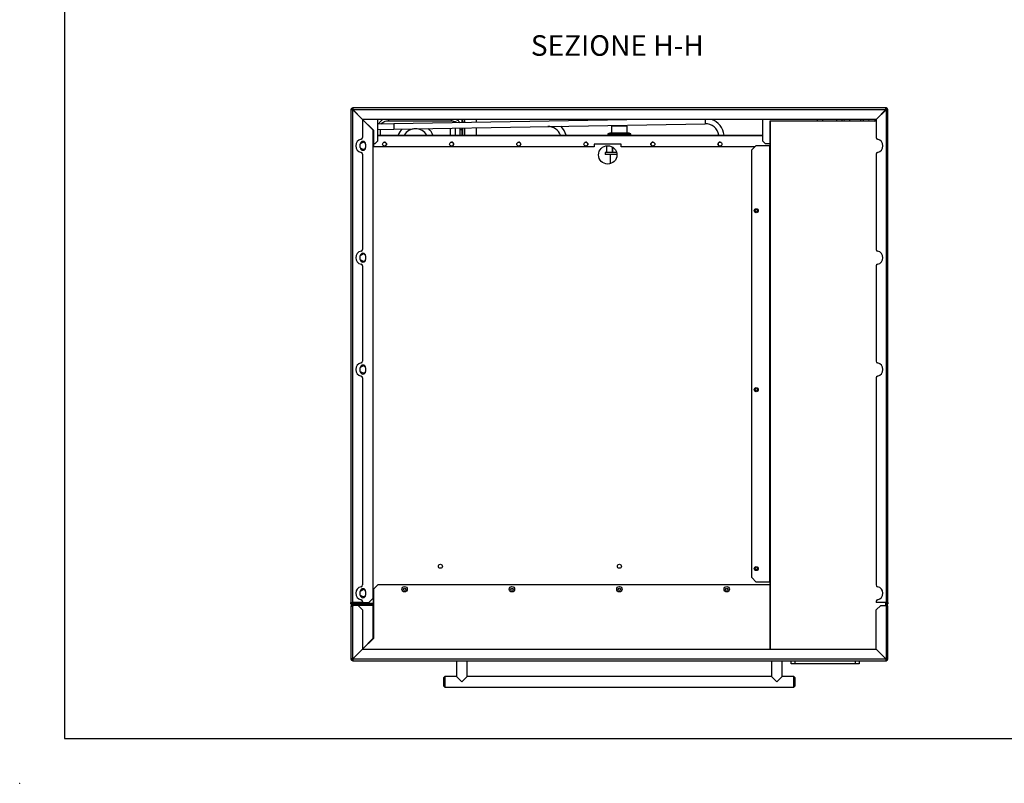
# Model space of a CAD drawing. Units: millimetres. Extents: x 0 to 4200, y 0 to 2970.
# Drawn here: x 0 to 1100, y 0 to 853 of the extents above; entities that cross this region are included whole.
import ezdxf

# ---------------------------------------------------------------- set-up
doc = ezdxf.new("R2010")
doc.units = ezdxf.units.MM
doc.header["$LTSCALE"] = 10
doc.header["$PDSIZE"] = -1
doc.linetypes.add('SLD-Solido', pattern=[0])
doc.layers.add('QUOTE-ANNOTAZIONI', color=7, linetype='SLD-Solido')
doc.styles.add('SLDTEXTSTYLE3', font='ARIAL.TTF', dxfattribs={"width": 0.948})

msp = doc.modelspace()

# ---------------------------------------------------------------- linework, layer by layer
at = {"color": 7, "linetype": 'SLD-Solido', "lineweight": 25}
for p, q in [((50, 2920), (50, 50)), ((370.7, 752.9), (370.1, 752.9)), ((370.1, 752.9), (370.1, 201.9)), ((968.1, 754.9), (372.1, 754.9)), ((372.1, 754.3), (372.1, 754.9)), ((372.1, 201.9), (372.1, 752.76)), ((372.1, 752.76), (383.1, 741.76)), ((372.15, 754.12), (372.15, 754.63)), ((372.24, 752.9), (967.96, 752.9)), ((383.24, 741.9), (372.24, 752.9)), ((967.96, 752.9), (956.96, 741.9)), ((968.1, 752.76), (957.1, 741.76)), ((968.05, 754.12), (968.05, 754.63)), ((968.1, 754.3), (968.1, 754.9)), ((968.1, 752.76), (968.1, 201.9)), ((969.5, 752.9), (970.1, 752.9)), ((970.1, 201.9), (970.1, 752.9)), ((383.1, 741.76), (383.1, 721.69)), ((395.1, 729.76), (383.1, 741.76)), ((956.96, 741.9), (383.24, 741.9)), ((383.24, 741.9), (395.24, 729.9)), ((387.6, 737.26), (387.6, 737.54)), ((400.1, 717.9), (400.1, 741.9)), ((412, 740.3), (482, 740.3)), ((700.16, 741.9), (417.94, 736.98)), ((496.9, 740.3), (496.62, 741.9)), ((496.72, 741.9), (497, 740.3)), ((496.9, 738.35), (496.9, 740.3)), ((497, 740.3), (496.9, 740.3)), ((497, 740.3), (497, 738.36)), ((510.1, 741.9), (510.1, 738.59)), ((830.1, 741.9), (830.1, 717.9)), ((838.1, 739.9), (838.1, 149.9)), ((838.7, 739.9), (838.1, 739.9)), ((957.1, 739.9), (838.7, 739.9)), ((940.1, 739.9), (940.1, 741.9)), ((954.96, 739.9), (956.96, 741.9)), ((955.24, 739.9), (957.1, 741.76)), ((957.1, 741.76), (957.1, 721.69)), ((388.6, 736.54), (388.6, 736.26)), ((395.1, 206.9), (395.1, 729.76)), ((395.24, 729.9), (395.24, 714.9)), ((417.94, 736.98), (400.1, 736.67)), ((400.1, 730.66), (418.04, 730.98)), ((403.15, 724.3), (403.04, 730.72)), ((418.04, 730.98), (765.99, 737.05)), ((481.03, 732.08), (481.17, 724.3)), ((487.17, 724.3), (487.03, 732.18)), ((494.5, 730.3), (492, 730.3)), ((496.9, 724.3), (496.9, 732.35)), ((497.01, 732.36), (497.01, 724.3)), ((510.1, 732.58), (510.1, 724.3)), ((661.2, 734.4), (661.2, 726.8)), ((665.34, 734.4), (661.2, 734.4)), ((661.35, 726.8), (671.2, 726.8)), ((679, 734.4), (665.34, 734.4)), ((671.2, 726.8), (678.85, 726.8)), ((679, 726.8), (679, 734.4)), ((384.1, 716.56), (380.6, 714.54)), ((386.5, 715.17), (384.1, 716.56)), ((395.1, 724.3), (395.24, 724.3)), ((395.1, 723.7), (395.24, 723.7)), ((395.24, 722.9), (395.1, 722.9)), ((397.1, 714.9), (400.1, 717.9)), ((400.1, 724.3), (830.1, 724.3)), ((657.35, 725.8), (657.35, 724.3)), ((657.35, 725.8), (671.71, 725.8)), ((671.71, 725.8), (682.85, 725.8)), ((682.85, 724.3), (682.85, 725.8)), ((830.1, 717.9), (833.1, 714.9)), ((380.6, 710.4), (380.6, 714.4)), ((380.6, 710.39), (380.76, 710.17)), ((380.6, 710.26), (384.1, 708.25)), ((384.1, 708.25), (386.5, 709.63)), ((386.6, 714.4), (386.6, 710.4)), ((395.24, 714.9), (397.1, 714.9)), ((395.6, 711.3), (395.6, 714.9)), ((642.1, 711.3), (395.6, 711.3)), ((672.1, 714.2), (642.1, 714.2)), ((642.1, 714.2), (642.1, 711.3)), ((654.1, 704.9), (654.1, 702.9)), ((667.01, 704.9), (654.1, 704.9)), ((655.76, 712.46), (655.76, 704.9)), ((662.3, 704.9), (662.3, 711.14)), ((662.55, 710.99), (662.55, 704.9)), ((672.1, 711.3), (672.1, 714.2)), ((821.5, 711.3), (672.1, 711.3)), ((823.1, 712.9), (818.1, 707.9)), ((818.1, 229.9), (818.1, 707.9)), ((823.1, 712.9), (838, 712.9)), ((833.1, 714.9), (838.1, 714.9)), ((838, 712.9), (838, 224.9)), ((838.1, 712.9), (838, 712.9)), ((383.1, 703.12), (383.1, 596.69)), ((667.33, 702.9), (654.1, 702.9)), ((659.9, 702.9), (659.9, 692.44)), ((957.1, 703.12), (957.1, 596.69)), ((384.1, 591.56), (380.6, 589.54)), ((380.6, 585.4), (380.6, 589.4)), ((380.6, 585.39), (380.76, 585.17)), ((380.6, 585.26), (384.1, 583.25)), ((386.5, 590.17), (384.1, 591.56)), ((384.1, 583.25), (386.5, 584.63)), ((386.6, 589.4), (386.6, 585.4)), ((383.1, 578.12), (383.1, 471.69)), ((957.1, 578.12), (957.1, 471.69)), ((384.1, 466.56), (380.6, 464.54)), ((380.6, 460.4), (380.6, 464.4)), ((386.5, 465.17), (384.1, 466.56)), ((386.6, 464.4), (386.6, 460.4)), ((380.6, 460.39), (380.76, 460.17)), ((380.6, 460.26), (384.1, 458.25)), ((383.1, 453.12), (383.1, 221.69)), ((383.49, 458.6), (384.1, 458.55)), ((384.1, 458.25), (386.5, 459.63)), ((384.1, 458.55), (384.71, 458.6)), ((957.1, 453.12), (957.1, 221.69)), ((400.24, 221.9), (395.24, 216.9)), ((838.1, 221.9), (400.24, 221.9)), ((818.1, 229.9), (823.1, 224.9)), ((838, 224.9), (823.1, 224.9)), ((838, 224.9), (838.1, 224.9)), ((384.1, 216.56), (380.6, 214.54)), ((380.6, 210.4), (380.6, 214.4)), ((380.6, 210.39), (380.76, 210.17)), ((380.6, 210.26), (384.1, 208.25)), ((386.5, 215.17), (384.1, 216.56)), ((384.1, 208.25), (386.5, 209.63)), ((386.6, 214.4), (386.6, 210.4)), ((395.24, 216.9), (395.24, 161.9)), ((370.1, 201.9), (372.1, 201.9)), ((370.1, 200.6), (370.1, 201.9)), ((370.58, 200.6), (370.1, 200.6)), ((370.8, 199.9), (370.8, 200.38)), ((370.8, 199.9), (372.1, 199.9)), ((395.1, 200.86), (371.17, 200.86)), ((371.7, 200.86), (371.7, 200.56)), ((383.1, 201.9), (372.1, 201.9)), ((372.1, 200.5), (372.1, 199.9)), ((385.1, 200.5), (372.1, 200.5)), ((372.1, 198.9), (372.1, 199.9)), ((385.1, 199.9), (372.1, 199.9)), ((372.1, 198.9), (385.1, 198.9)), ((372.1, 198.7), (372.1, 197.9)), ((378.1, 198.7), (372.1, 198.7)), ((383.1, 193.7), (378.1, 198.7)), ((395.1, 198.7), (378.1, 198.7)), ((383.1, 203.12), (383.1, 201.9)), ((383.1, 201.9), (390.1, 201.9)), ((383.49, 208.6), (384.1, 208.55)), ((384.1, 208.55), (384.71, 208.6)), ((385.1, 199.9), (385.1, 200.5)), ((385.1, 200.5), (390.1, 200.5)), ((385.1, 198.9), (385.1, 199.9)), ((385.1, 199.9), (390.1, 199.9)), ((390.1, 198.9), (385.1, 198.9)), ((390.1, 201.9), (395.1, 206.9)), ((390.1, 200.5), (390.1, 199.9)), ((390.1, 200.5), (395.1, 200.5)), ((390.1, 199.9), (390.1, 198.9)), ((390.1, 199.9), (395.1, 199.9)), ((395.1, 206.9), (395.1, 200.86)), ((395.1, 202.9), (395.24, 202.9)), ((395.24, 201.78), (395.1, 201.89)), ((395.24, 201.1), (395.1, 201.1)), ((395.24, 200.5), (395.1, 200.5)), ((395.1, 200.5), (395.1, 199.9)), ((395.24, 200.4), (395.1, 200.4)), ((395.1, 162.04), (395.1, 198.7)), ((957.1, 203.12), (957.1, 201.9)), ((968.1, 201.9), (957.1, 201.9)), ((962.1, 198.7), (957.1, 193.7)), ((962.1, 198.7), (968.1, 198.7)), ((968.1, 201.9), (968.1, 200.5)), ((968.1, 201.9), (970.1, 201.9)), ((969.03, 200.86), (968.1, 200.86)), ((968.1, 200.5), (968.1, 199.9)), ((968.1, 198.9), (968.1, 199.9)), ((969.4, 199.9), (968.1, 199.9)), ((968.1, 198.9), (968.1, 198.7)), ((968.1, 198.7), (968.1, 197.9)), ((968.5, 200.86), (968.5, 200.56)), ((969.4, 199.9), (969.4, 200.38)), ((969.62, 200.6), (970.1, 200.6)), ((970.1, 201.9), (970.1, 200.6)), ((370.1, 197.9), (370.1, 139.14)), ((370.1, 197.9), (372.1, 197.9)), ((372.1, 139.14), (372.1, 197.9)), ((383.1, 193.7), (383.1, 150.04)), ((957.1, 150.04), (957.1, 193.7)), ((968.1, 197.9), (968.1, 139.14)), ((968.1, 197.9), (970.1, 197.9)), ((970.1, 139.14), (970.1, 197.9)), ((395.24, 185.4), (395.1, 185.4)), ((383.1, 150.04), (395.1, 162.04)), ((395.24, 161.9), (383.24, 149.9)), ((383.1, 150.04), (372.2, 139.14)), ((372.34, 139), (383.24, 149.9)), ((383.24, 149.9), (956.96, 149.9)), ((956.96, 149.9), (967.86, 139)), ((968, 139.14), (957.1, 150.04)), ((372.1, 139.14), (370.1, 139.14)), ((370.1, 139.14), (370.1, 138.9)), ((371.1, 138.9), (370.1, 138.9)), ((371.1, 139.14), (371.1, 138.9)), ((372.2, 139.14), (372.1, 139.14)), ((372.1, 137.9), (372.1, 136.9)), ((372.1, 137.9), (372.34, 137.9)), ((372.1, 136.9), (372.34, 136.9)), ((372.34, 138.9), (372.34, 139)), ((967.86, 138.9), (372.34, 138.9)), ((372.34, 136.9), (372.34, 138.9)), ((372.34, 136.9), (967.86, 136.9)), ((375.46, 142.4), (375.74, 142.4)), ((488.1, 136.9), (488.1, 119.4)), ((500.1, 119.4), (500.1, 136.9)), ((840.1, 136.9), (840.1, 119.4)), ((852.1, 119.4), (852.1, 136.9)), ((862.1, 133.4), (862.1, 136.9)), ((866.1, 133.4), (862.1, 133.4)), ((866.1, 136.9), (866.1, 133.4)), ((934.1, 133.4), (866.1, 133.4)), ((934.1, 133.4), (934.1, 136.9)), ((938.1, 133.4), (934.1, 133.4)), ((938.1, 136.9), (938.1, 133.4)), ((967.24, 139.9), (966.96, 139.9)), ((967.86, 139), (967.86, 138.9)), ((967.86, 138.9), (967.86, 136.9)), ((967.86, 137.9), (968.1, 137.9)), ((967.86, 136.9), (968.1, 136.9)), ((968.1, 139.14), (968, 139.14)), ((970.1, 139.14), (968.1, 139.14)), ((968.1, 137.9), (968.1, 136.9)), ((969.1, 138.9), (969.1, 139.14)), ((969.1, 138.9), (970.1, 138.9)), ((970.1, 138.9), (970.1, 139.14)), ((475.1, 119.4), (474.1, 118.4)), ((474.1, 113.4), (474.1, 118.4)), ((474.1, 108.4), (474.1, 113.4)), ((488.1, 119.4), (475.1, 119.4)), ((475.1, 119.4), (475.1, 113.4)), ((475.1, 113.4), (475.1, 107.4)), ((494.1, 113.4), (488.1, 119.4)), ((500.1, 119.4), (494.1, 113.4)), ((840.1, 119.4), (500.1, 119.4)), ((846.1, 113.4), (840.1, 119.4)), ((852.1, 119.4), (846.1, 113.4)), ((865.1, 119.4), (852.1, 119.4)), ((866.1, 118.4), (865.1, 119.4)), ((865.1, 113.4), (865.1, 119.4)), ((865.1, 107.4), (865.1, 113.4)), ((866.1, 118.4), (866.1, 113.4)), ((866.1, 113.4), (866.1, 108.4)), ((474.1, 108.4), (475.1, 107.4)), ((475.1, 107.4), (865.1, 107.4)), ((865.1, 107.4), (866.1, 108.4)), ((50, 50), (4150, 50))]:
    msp.add_line(p, q, dxfattribs=at)
at = {"color": 8, "linetype": 'SLD-Solido', "lineweight": 25}
for p, q in [((412, 741.9), (412, 740.3)), ((482, 741.9), (482, 740.3)), ((765.9, 741.9), (765.99, 737.05)), ((838.7, 739.9), (838.7, 149.9)), ((417.94, 736.98), (418.04, 730.98)), ((492, 730.3), (492, 724.3)), ((494.5, 724.3), (494.5, 732.31)), ((494.6, 732.31), (494.6, 724.3)), ((395.1, 723.6), (395.24, 723.6)), ((830.1, 723.6), (400.1, 723.6)), ((370.8, 201.9), (370.8, 201.38)), ((967.5, 201.9), (967.5, 198.7)), ((969.4, 201.9), (969.4, 201.38)), ((395.24, 195.39), (395.1, 195.39)), ((395.24, 186.86), (395.1, 186.86)), ((395.24, 186.75), (395.1, 186.75)), ((395.24, 186.73), (395.1, 186.73)), ((395.24, 186.67), (395.1, 186.67)), ((395.1, 184.3), (395.24, 184.3)), ((376.56, 143.5), (376.84, 143.5))]:
    msp.add_line(p, q, dxfattribs=at)
at = {"color": 7, "linetype": 'SLD-Solido', "lineweight": 25, "flags": 128}
for points in [[(891.24, 741.9), (891.11, 740.47), (891.1, 739.9)], [(897.35, 741.9), (897.21, 741.2), (897.1, 739.9)], [(913.1, 739.9), (912.99, 741.2), (912.85, 741.9)], [(919.1, 739.9), (919.09, 740.47), (918.96, 741.9)], [(921.24, 741.9), (921.11, 740.47), (921.1, 739.9)], [(927.35, 741.9), (927.21, 741.2), (927.1, 739.9)], [(943.1, 739.9), (942.99, 741.2), (942.85, 741.9)], [(949.1, 739.9), (949.09, 740.47), (948.96, 741.9)], [(383.49, 708.6), (383.78, 708.56), (384.71, 708.6)], [(383.49, 583.6), (383.78, 583.56), (384.71, 583.6)]]:
    msp.add_lwpolyline(points, dxfattribs=at)
at = {"color": 7, "linetype": 'SLD-Solido', "lineweight": 25}
for centre, radius in [((407.68, 714.3), 2.25), ((482.68, 714.3), 2.25), ((557.68, 714.3), 2.25), ((632.68, 714.3), 2.25), ((707.52, 714.3), 2.25), ((782.52, 714.3), 2.25), ((657.1, 702.3), 10.25), ((823.1, 639.9), 2.25), ((823.1, 639.9), 1.25), ((823.1, 439.9), 2.25), ((823.1, 439.9), 1.25), ((470.1, 242.5), 2.25), ((670.1, 242.5), 2.25), ((823.1, 239.9), 2.25), ((823.1, 239.9), 1.25), ((430.1, 216.9), 3), ((430.1, 216.9), 1.25), ((550.1, 216.9), 3), ((550.1, 216.9), 1.25), ((670.1, 216.9), 3), ((670.1, 216.9), 1.25), ((790.1, 216.9), 3), ((790.1, 216.9), 1.25)]:
    msp.add_circle(centre, radius, dxfattribs=at)
for centre, radius, start, end in [((372.1, 752.9), 2, 90, 180), ((372.1, 752.9), 1.4, 90, 180), ((968.1, 752.9), 2, 360, 90), ((968.1, 752.9), 1.4, 360, 90), ((766.25, 722.05), 21, 6.14946, 70.94712), ((442.3, 716.4), 21, 135.41531, 157.88984), ((442.3, 716.4), 15, 31.79921, 148.20079), ((442.3, 716.4), 21, 22.11016, 46.58469), ((590.28, 718.98), 15, 20.7779, 91), ((590.28, 718.98), 21, 14.67822, 46.58469), ((661.35, 718.3), 8.5, 90, 118.07249), ((678.85, 718.3), 8.5, 61.92751, 90), ((766.25, 722.05), 15, 8.62527, 91), ((383.1, 712.4), 7.5, 102.1532, 257.8468), ((383.6, 714.4), 3, 0, 180), ((381.1, 721.69), 2, 282.1532, 0), ((407.6, 714.3), 2.25, 271.06228, 90), ((482.6, 714.3), 2.25, 271.06228, 90), ((557.6, 714.3), 2.25, 271.06228, 90), ((632.6, 714.3), 2.25, 271.06228, 90), ((707.6, 714.3), 2.25, 90, 268.93772), ((782.6, 714.3), 2.25, 90, 268.93772), ((959.1, 721.69), 2, 180, 257.8468), ((957.1, 712.4), 7.5, 282.1532, 77.8468), ((383.6, 710.4), 3, 180, 0), ((381.1, 703.12), 2, 0, 77.8468), ((959.1, 703.12), 2, 102.1532, 180), ((383.1, 587.4), 7.5, 102.1532, 257.8468), ((381.1, 596.69), 2, 282.1532, 0), ((959.1, 596.69), 2, 180, 257.8468), ((957.1, 587.4), 7.5, 282.1532, 77.8468), ((383.6, 589.4), 3, 0, 180), ((383.6, 585.4), 3, 180, 360), ((381.1, 578.12), 2, 0, 77.8468), ((959.1, 578.12), 2, 102.1532, 180), ((383.1, 462.4), 7.5, 102.1532, 257.8468), ((383.6, 464.4), 3, 0, 180), ((381.1, 471.69), 2, 282.1532, 360), ((959.1, 471.69), 2, 180, 257.8468), ((957.1, 462.4), 7.5, 282.1532, 77.8468), ((383.6, 460.4), 3, 180, 0), ((381.1, 453.12), 2, 0, 77.8468), ((959.1, 453.12), 2, 102.1532, 180), ((381.1, 221.69), 2, 282.1532, 0), ((959.1, 221.69), 2, 180, 257.8468), ((383.1, 212.4), 7.5, 102.1532, 257.8468), ((383.6, 214.4), 3, 0, 180), ((383.6, 210.4), 3, 180, 0), ((957.1, 212.4), 7.5, 282.1532, 77.8468), ((372.1, 201.9), 2, 180, 270), ((372.1, 197.9), 2, 90, 180), ((372.1, 201.9), 1.4, 180, 270), ((372.1, 197.9), 1, 90, 180), ((375.6, 197.4), 3, 150, 154.32071), ((381.1, 203.12), 2, 0, 77.8468), ((959.1, 203.12), 2, 102.1532, 180), ((968.1, 201.9), 2, 270, 0), ((968.1, 201.9), 1.4, 270, 0), ((968.1, 197.9), 2, 360, 90), ((968.1, 197.9), 1, 360, 90), ((372.1, 138.9), 2, 180, 270), ((372.1, 138.9), 1, 180, 270), ((968.1, 138.9), 2, 270, 0), ((968.1, 138.9), 1, 270, 0)]:
    msp.add_arc(centre, radius, start, end, dxfattribs=at)
for points in [[(372.1, 752.76), (371.84, 752.77), (371.31, 752.8), (370.65, 752.83), (370.19, 752.87), (370.13, 752.89), (370.1, 752.9)], [(372.1, 752.76), (371.92, 752.77), (371.55, 752.8), (371.09, 752.83), (370.76, 752.87), (370.72, 752.89), (370.7, 752.9)], [(372.15, 754.63), (372.14, 754.71), (372.12, 754.87), (372.11, 754.89), (372.1, 754.9)], [(372.15, 754.12), (372.14, 754.17), (372.12, 754.28), (372.11, 754.29), (372.1, 754.3)], [(372.15, 754.63), (372.15, 754.54), (372.17, 754.34), (372.19, 753.91), (372.22, 753.43), (372.23, 753.08), (372.24, 752.9)], [(372.15, 754.12), (372.15, 754.05), (372.17, 753.91), (372.19, 753.61), (372.22, 753.27), (372.23, 753.03), (372.24, 752.9)], [(967.96, 752.9), (967.97, 753.08), (967.98, 753.43), (968.01, 753.91), (968.03, 754.34), (968.04, 754.54), (968.05, 754.63)], [(967.96, 752.9), (967.97, 753.03), (967.98, 753.27), (968.01, 753.61), (968.03, 753.91), (968.04, 754.05), (968.05, 754.12)], [(968.1, 754.9), (968.09, 754.89), (968.08, 754.87), (968.06, 754.71), (968.05, 754.63)], [(968.1, 754.3), (968.09, 754.29), (968.08, 754.28), (968.06, 754.17), (968.05, 754.12)], [(970.1, 752.9), (970.07, 752.89), (970.01, 752.87), (969.55, 752.83), (968.89, 752.8), (968.36, 752.77), (968.1, 752.76)], [(969.5, 752.9), (969.48, 752.89), (969.44, 752.87), (969.11, 752.83), (968.65, 752.8), (968.28, 752.77), (968.1, 752.76)], [(370.1, 200.6), (370.11, 200.51), (370.13, 200.33), (370.29, 200.1), (370.52, 199.93), (370.71, 199.91), (370.8, 199.9)], [(969.4, 199.9), (969.49, 199.91), (969.67, 199.93), (969.91, 200.1), (970.07, 200.33), (970.09, 200.51), (970.1, 200.6)]]:
    msp.add_open_spline(points, degree=3, dxfattribs=at)
for points, knots in [([(406.89, 741.9), (405.97, 741.5), (403.87, 740.58), (401.83, 738.61), (401.17, 737.05), (401.02, 736.68)], [0, 0, 0, 0, 0.3722915, 0.8516937, 1, 1, 1, 1]), ([(492.07, 738.27), (491.27, 739.2), (489.87, 740.83), (487.88, 741.58), (487.04, 741.9)], [0, 0, 0, 0, 0.5745993, 1, 1, 1, 1]), ([(370.49, 200.78), (370.43, 200.76), (370.28, 200.73), (370.13, 200.67), (370.11, 200.62), (370.1, 200.6)], [0, 0, 0, 0, 0.29011621, 0.6450581, 1, 1, 1, 1]), ([(970.1, 200.6), (970.09, 200.62), (970.07, 200.67), (969.92, 200.73), (969.77, 200.76), (969.71, 200.78)], [0, 0, 0, 0, 0.3541136, 0.7082272, 1, 1, 1, 1])]:
    msp.add_open_spline(points, degree=3, knots=knots, dxfattribs=at)
at = {"color": 8, "linetype": 'SLD-Solido', "lineweight": 25}
for points, knots in [([(403.93, 736.73), (404.48, 737.38), (405.69, 738.8), (408.36, 740.08), (410.6, 740.31), (411.81, 740.3), (412, 740.3)], [0, 0, 0, 0, 0.2742667, 0.6046836, 0.9371856, 1, 1, 1, 1]), ([(482, 740.3), (482.56, 740.3), (483.66, 740.3), (485.75, 739.96), (487.54, 739.29), (488.42, 738.39), (488.59, 738.21)], [0, 0, 0, 0, 0.23396932, 0.46680478, 0.89544212, 1, 1, 1, 1]), ([(494.5, 738.31), (494.5, 738.63), (494.49, 739.48), (494.56, 740.63), (494.22, 741.54), (493.94, 741.82), (493.85, 741.9)], [0, 0, 0, 0, 0.2531999, 0.6818618, 0.9098137, 1, 1, 1, 1]), ([(493.99, 741.9), (494.05, 741.84), (494.32, 741.57), (494.64, 740.66), (494.68, 739.5), (494.64, 738.64), (494.62, 738.32)], [0, 0, 0, 0, 0.070581, 0.3083999, 0.7398454, 1, 1, 1, 1]), ([(491.82, 732.27), (491.9, 731.81), (492.02, 731.15), (492, 730.5), (492, 730.3)], [0, 0, 0, 0, 0.707016, 1, 1, 1, 1])]:
    msp.add_open_spline(points, degree=3, knots=knots, dxfattribs=at)
at = {"color": 7, "linetype": 'Continuous', "lineweight": 0}
msp.add_point((0, 0), dxfattribs=at)
msp.add_point((0, 0), dxfattribs=at)

# ---------------------------------------------------------------- texts
at = {"layer": 'QUOTE-ANNOTAZIONI', "insert": (667.84, 836.04), "char_height": 23, "attachment_point": 2, "style": 'SLDTEXTSTYLE3'}
msp.add_mtext('SEZIONE H-H', dxfattribs=at)

doc.saveas('drawing.dxf')
